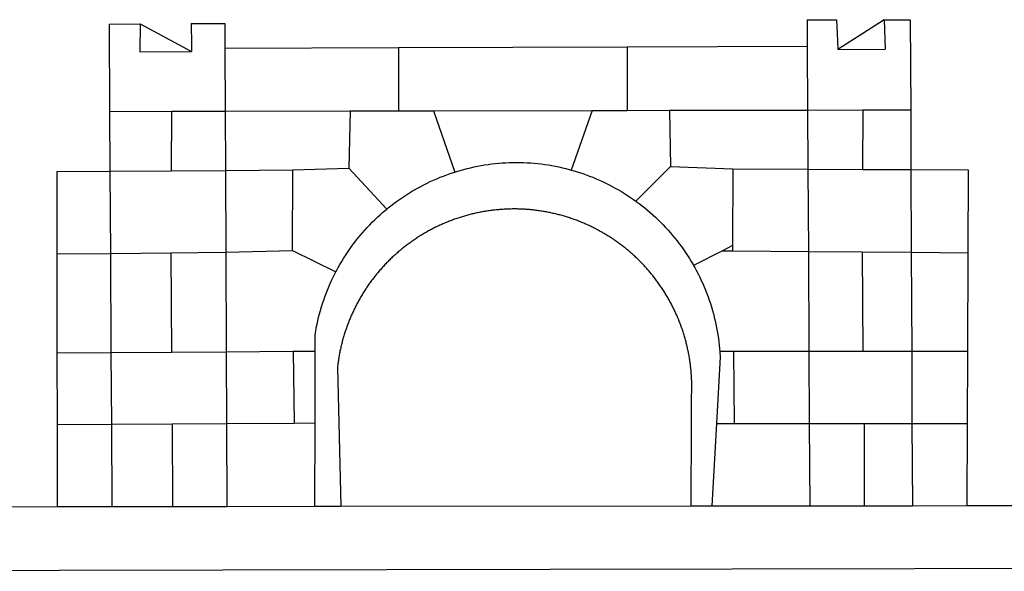
# Model space of a CAD drawing. Extents: x 184126 to 184423, y 1677558 to 1677978.
# Drawn here: x 184277 to 184282, y 1677613 to 1677615 of the extents above; entities that cross this region are included whole.
import ezdxf

# ---------------------------------------------------------------- set-up
doc = ezdxf.new("R2010")
doc.units = 0
doc.header["$MEASUREMENT"] = 0
doc.layers.add('BRAZAO', color=7, linetype='CONTINUOUS')

# ---------------------------------------------------------------- blocks, each defined once
blk = doc.blocks.new('Logo_Prefeitura')
at = {"layer": 'BRAZAO'}
for points in [[(-189.79, -291.99), (-175.39, -291.91)], [(-189.79, -291.99), (-189.56, -332.5)], [(-175.39, -291.91), (-175.53, -304.88)], [(-175.39, -291.91), (-151.58, -304.77)], [(-151.64, -291.79), (-136.04, -291.71)], [(-151.64, -291.79), (-151.59, -301.68)], [(-136.04, -291.71), (-135.99, -303.14)], [(134.32, -289.98), (134.39, -302.22)], [(134.32, -289.98), (147.98, -290)], [(147.98, -290), (148.39, -299.73)], [(170.03, -290.02), (148.56, -303.85)], [(170.03, -290.02), (170.49, -303.64)], [(170.03, -290.02), (182.22, -290.03)], [(182.22, -290.03), (182.4, -331.79)], [(-151.59, -301.68), (-151.58, -304.77)], [(148.39, -299.73), (148.56, -303.85)], [(-175.53, -304.88), (-151.58, -304.77)], [(-135.99, -303.14), (-55.37, -302.86)], [(-135.99, -303.14), (-135.87, -332.4)], [(-55.37, -302.86), (-55.41, -332.25)], [(-55.37, -302.86), (50.83, -302.5)], [(50.83, -302.5), (50.79, -332.04)], [(50.83, -302.5), (134.39, -302.22)], [(134.39, -302.22), (134.54, -331.88)], [(148.56, -303.85), (170.49, -303.64)], [(-189.56, -332.5), (-160.78, -332.45)], [(-189.56, -332.5), (-189.39, -360.2)], [(-160.78, -332.45), (-160.88, -360.02)], [(-160.78, -332.45), (-135.87, -332.4)], [(-135.87, -332.4), (-77.8, -332.29)], [(-135.87, -332.4), (-135.75, -359.86)], [(-77.8, -332.29), (-78.41, -358.86)], [(-77.8, -332.29), (-55.41, -332.25)], [(-55.41, -332.25), (-39.09, -332.21)], [(-39.09, -332.21), (34.54, -332.07)], [(-39.09, -332.21), (-29.27, -360.64)], [(34.54, -332.07), (24.82, -359.7)], [(34.54, -332.07), (50.79, -332.04)], [(50.79, -332.04), (70.39, -332)], [(70.39, -332), (134.54, -331.88)], [(70.39, -332), (70.81, -358.13)], [(134.54, -331.88), (160.18, -331.83)], [(134.54, -331.88), (134.69, -359.32)], [(160.18, -331.83), (160.07, -359.42)], [(160.18, -331.83), (182.4, -331.79)], [(182.4, -331.79), (182.51, -359.5)], [(-29.27, -360.64), (-28.33, -360.34), (-26.74, -359.87), (-25.15, -359.43), (-23.55, -359.02), (-21.94, -358.63), (-20.33, -358.27), (-18.71, -357.94), (-17.08, -357.64), (-15.45, -357.37), (-13.82, -357.13), (-12.18, -356.91), (-10.54, -356.72), (-8.9, -356.56), (-7.25, -356.43), (-5.6, -356.33), (-3.95, -356.26), (-2.3, -356.22), (-0.64, -356.2), (-0.64, -356.2), (1.01, -356.22), (2.66, -356.26), (4.31, -356.33), (5.96, -356.43), (7.61, -356.56), (9.25, -356.72), (10.9, -356.91), (12.53, -357.12), (14.17, -357.37), (15.8, -357.64), (17.42, -357.94), (19.04, -358.27), (20.66, -358.63), (22.26, -359.02), (23.86, -359.43), (24.82, -359.7)], [(-214.05, -360.35), (-189.39, -360.2)], [(-214.05, -360.35), (-214.01, -398.6)], [(-189.39, -360.2), (-160.88, -360.02)], [(-189.39, -360.2), (-189.17, -398.37)], [(-160.88, -360.02), (-135.75, -359.86)], [(-135.75, -359.86), (-104.48, -359.67)], [(-135.75, -359.86), (-135.59, -397.88)], [(-104.57, -397.01), (-104.48, -359.67)], [(-104.48, -359.67), (-78.41, -358.86)], [(-78.41, -358.86), (-60.85, -377.83)], [(-60.85, -377.83), (-60.23, -377.31), (-58.93, -376.28), (-57.62, -375.28), (-56.29, -374.29), (-54.95, -373.33), (-53.59, -372.4), (-52.21, -371.49), (-50.82, -370.6), (-49.41, -369.73), (-47.98, -368.89), (-46.54, -368.08), (-45.09, -367.29), (-43.63, -366.53), (-42.15, -365.79), (-40.66, -365.08), (-39.15, -364.39), (-37.64, -363.73), (-36.11, -363.1), (-34.57, -362.49), (-33.03, -361.92), (-31.47, -361.36), (-29.9, -360.84), (-29.27, -360.64)], [(24.82, -359.7), (25.46, -359.87), (27.04, -360.34), (28.62, -360.84), (30.18, -361.36), (31.74, -361.91), (33.29, -362.49), (34.83, -363.1), (36.35, -363.73), (37.87, -364.39), (39.37, -365.08), (40.86, -365.79), (42.34, -366.53), (43.81, -367.29), (45.26, -368.08), (46.7, -368.89), (48.12, -369.73), (49.53, -370.59), (50.92, -371.48), (52.3, -372.4), (53.66, -373.33), (54.79, -374.14)], [(70.81, -358.13), (54.79, -374.14)], [(70.81, -358.13), (99.78, -359.19)], [(99.78, -359.19), (99.66, -394.77)], [(99.78, -359.19), (134.69, -359.32)], [(134.69, -359.32), (134.89, -397.48)], [(134.69, -359.32), (160.07, -359.42)], [(160.07, -359.42), (182.51, -359.5)], [(182.51, -359.5), (209.11, -359.6)], [(182.51, -359.5), (182.67, -397.86)], [(209.11, -359.6), (208.95, -398.07)], [(54.79, -374.14), (55.01, -374.29), (56.34, -375.27), (57.65, -376.28), (58.94, -377.31), (60.22, -378.36), (61.47, -379.44), (62.71, -380.53), (63.93, -381.65), (65.13, -382.79), (66.3, -383.94), (67.46, -385.12), (68.6, -386.32), (69.72, -387.54), (70.81, -388.78), (71.88, -390.03), (72.93, -391.31), (73.96, -392.6), (74.97, -393.92), (75.95, -395.24), (76.91, -396.59), (77.84, -397.95), (78.76, -399.33), (79.64, -400.72), (80.51, -402.13), (81.34, -403.56), (81.59, -404)], [(-84.44, -406.86), (-84.23, -406.45), (-83.44, -405), (-82.63, -403.56), (-81.79, -402.14), (-80.93, -400.73), (-80.04, -399.33), (-79.13, -397.96), (-78.19, -396.59), (-77.23, -395.25), (-76.25, -393.92), (-75.25, -392.61), (-74.22, -391.31), (-73.17, -390.04), (-72.09, -388.78), (-71, -387.54), (-69.88, -386.32), (-68.75, -385.13), (-67.59, -383.95), (-66.41, -382.79), (-65.21, -381.65), (-63.99, -380.53), (-62.76, -379.44), (-61.5, -378.36), (-60.85, -377.83)], [(79.13, -443.92), (79.06, -443.61), (78.95, -443.09), (78.84, -442.57), (78.72, -442.05), (78.6, -441.53), (78.48, -441.01), (78.35, -440.49), (78.22, -439.97), (78.09, -439.45), (77.95, -438.94), (77.81, -438.42), (77.67, -437.91), (77.53, -437.39), (77.38, -436.88), (77.22, -436.37), (77.07, -435.86), (76.91, -435.35), (76.74, -434.84), (76.58, -434.33), (76.41, -433.83), (76.23, -433.32), (76.06, -432.82), (75.88, -432.32), (75.7, -431.81), (75.51, -431.31), (75.32, -430.81), (75.13, -430.32), (74.93, -429.82), (74.73, -429.32), (74.53, -428.83), (74.33, -428.34), (74.12, -427.85), (73.91, -427.36), (73.69, -426.87), (73.47, -426.38), (73.25, -425.89), (73.03, -425.41), (72.8, -424.93), (72.57, -424.44), (72.34, -423.96), (72.1, -423.49), (71.86, -423.01), (71.62, -422.53), (71.37, -422.06), (71.12, -421.59), (70.87, -421.12), (70.62, -420.65), (70.36, -420.18), (70.1, -419.71), (69.83, -419.25), (69.57, -418.79), (69.3, -418.33), (69.02, -417.87), (68.75, -417.41), (68.47, -416.96), (68.19, -416.5), (67.9, -416.05), (67.61, -415.6), (67.32, -415.15), (67.03, -414.71), (66.73, -414.26), (66.44, -413.82), (66.13, -413.38), (65.83, -412.94), (65.52, -412.51), (65.21, -412.07), (64.9, -411.64), (64.58, -411.21), (64.26, -410.78), (63.94, -410.36), (63.62, -409.93), (63.29, -409.51), (62.96, -409.09), (62.63, -408.67), (62.29, -408.26), (61.95, -407.84), (61.61, -407.43), (61.27, -407.02), (60.92, -406.62), (60.57, -406.21), (60.22, -405.81), (59.87, -405.41), (59.51, -405.01), (59.15, -404.62), (58.79, -404.23), (58.43, -403.84), (58.06, -403.45), (57.69, -403.06), (57.32, -402.68), (56.95, -402.3), (56.57, -401.92), (56.19, -401.54), (55.81, -401.17), (55.43, -400.8), (55.04, -400.43), (54.65, -400.06), (54.26, -399.7), (53.87, -399.34), (53.47, -398.98), (53.07, -398.62), (52.67, -398.27), (52.27, -397.92), (51.87, -397.57), (51.46, -397.23), (51.05, -396.88), (50.64, -396.54), (50.22, -396.21), (49.81, -395.87), (49.39, -395.54), (48.97, -395.21), (48.55, -394.88), (48.13, -394.56), (47.7, -394.24), (47.27, -393.92), (46.84, -393.6), (46.41, -393.29), (45.97, -392.98), (45.54, -392.67), (45.1, -392.37), (44.66, -392.07), (44.22, -391.77), (43.77, -391.47), (43.32, -391.18), (42.88, -390.89), (42.43, -390.6), (41.97, -390.32), (41.52, -390.03), (41.07, -389.76), (40.61, -389.48), (40.15, -389.21), (39.69, -388.94), (39.23, -388.67), (38.76, -388.41), (38.3, -388.15), (37.83, -387.89), (37.36, -387.64), (36.89, -387.38), (36.41, -387.14), (35.94, -386.89), (35.46, -386.65), (34.99, -386.41), (34.51, -386.17), (34.03, -385.94), (33.55, -385.71), (33.06, -385.48), (32.58, -385.26), (32.09, -385.04), (31.6, -384.82), (31.12, -384.61), (30.63, -384.4), (30.13, -384.19), (29.64, -383.98), (29.15, -383.78), (28.65, -383.59), (28.15, -383.39), (27.66, -383.2), (27.16, -383.01), (26.66, -382.82), (26.15, -382.64), (25.65, -382.46), (25.15, -382.29), (24.64, -382.12), (24.13, -381.95), (23.63, -381.78), (23.12, -381.62), (22.61, -381.46), (22.1, -381.3), (21.59, -381.15), (21.07, -381), (20.56, -380.86), (20.05, -380.71), (19.53, -380.57), (19.01, -380.44), (18.5, -380.31), (17.98, -380.18), (17.46, -380.05), (16.94, -379.93), (16.42, -379.81), (15.9, -379.69), (15.38, -379.58), (14.86, -379.47), (14.33, -379.36), (13.81, -379.26), (13.28, -379.16), (12.76, -379.07), (12.23, -378.98), (11.71, -378.89), (11.18, -378.8), (10.65, -378.72), (10.12, -378.64), (9.59, -378.57), (9.07, -378.49), (8.54, -378.43), (8.01, -378.36), (7.48, -378.3), (6.95, -378.24), (6.41, -378.19), (5.88, -378.14), (5.35, -378.09), (4.82, -378.04), (4.29, -378.01), (3.75, -377.97), (3.22, -377.93), (2.69, -377.9), (2.15, -377.88), (1.62, -377.85), (1.09, -377.83), (0.55, -377.82), (0.02, -377.8), (-0.51, -377.79), (-1.05, -377.79), (-1.58, -377.78), (-1.58, -377.78), (-2.11, -377.79), (-2.65, -377.79), (-3.18, -377.8), (-3.72, -377.81), (-4.25, -377.82), (-4.78, -377.84), (-5.32, -377.86), (-5.85, -377.89), (-6.38, -377.92), (-6.92, -377.95), (-7.45, -377.98), (-7.98, -378.02), (-8.51, -378.06), (-9.05, -378.11), (-9.58, -378.16), (-10.11, -378.21), (-10.64, -378.27), (-11.17, -378.33), (-11.7, -378.39), (-12.23, -378.45), (-12.76, -378.52), (-13.29, -378.6), (-13.82, -378.67), (-14.34, -378.75), (-14.87, -378.84), (-15.4, -378.92), (-15.92, -379.01), (-16.45, -379.11), (-16.97, -379.2), (-17.5, -379.3), (-18.02, -379.41), (-18.55, -379.51), (-19.07, -379.63), (-19.59, -379.74), (-20.11, -379.86), (-20.63, -379.98), (-21.15, -380.1), (-21.67, -380.23), (-22.19, -380.36), (-22.7, -380.49), (-23.22, -380.63), (-23.73, -380.77), (-24.25, -380.91), (-24.76, -381.06), (-25.27, -381.21), (-25.78, -381.37), (-26.29, -381.52), (-26.8, -381.68), (-27.31, -381.85), (-27.82, -382.01), (-28.33, -382.19), (-28.83, -382.36), (-29.33, -382.54), (-29.84, -382.72), (-30.34, -382.9), (-30.84, -383.09), (-31.34, -383.28), (-31.83, -383.47), (-32.33, -383.67), (-32.83, -383.86), (-33.32, -384.07), (-33.81, -384.27), (-34.3, -384.48), (-34.79, -384.7), (-35.28, -384.91), (-35.77, -385.13), (-36.25, -385.35), (-36.74, -385.58), (-37.22, -385.8), (-37.7, -386.03), (-38.18, -386.27), (-38.66, -386.51), (-39.14, -386.75), (-39.61, -386.99), (-40.09, -387.24), (-40.56, -387.49), (-41.03, -387.74), (-41.5, -387.99), (-41.96, -388.25), (-42.43, -388.52), (-42.89, -388.78), (-43.35, -389.05), (-43.81, -389.32), (-44.27, -389.59), (-44.73, -389.87), (-45.18, -390.15), (-45.64, -390.43), (-46.09, -390.72), (-46.54, -391.01), (-46.98, -391.3), (-47.43, -391.59), (-47.87, -391.89), (-48.32, -392.19), (-48.75, -392.49), (-49.19, -392.8), (-49.63, -393.11), (-50.06, -393.42), (-50.49, -393.73), (-50.92, -394.05), (-51.35, -394.37), (-51.78, -394.69), (-52.2, -395.01), (-52.62, -395.34), (-53.04, -395.67), (-53.46, -396.01), (-53.87, -396.34), (-54.29, -396.68), (-54.7, -397.02), (-55.1, -397.37), (-55.51, -397.71), (-55.91, -398.06), (-56.31, -398.41), (-56.71, -398.77), (-57.11, -399.13), (-57.51, -399.49), (-57.9, -399.85), (-58.29, -400.21), (-58.68, -400.58), (-59.06, -400.95), (-59.44, -401.32), (-59.82, -401.7), (-60.2, -402.07), (-60.58, -402.45), (-60.95, -402.83), (-61.32, -403.22), (-61.69, -403.61), (-62.05, -403.99), (-62.42, -404.39), (-62.78, -404.78), (-63.14, -405.18), (-63.49, -405.57), (-63.84, -405.98), (-64.19, -406.38), (-64.54, -406.78), (-64.89, -407.19), (-65.23, -407.6), (-65.57, -408.01), (-65.91, -408.43), (-66.24, -408.84), (-66.57, -409.26), (-66.9, -409.68), (-67.23, -410.1), (-67.55, -410.53), (-67.87, -410.96), (-68.19, -411.38), (-68.5, -411.82), (-68.82, -412.25), (-69.12, -412.68), (-69.43, -413.12), (-69.74, -413.56), (-70.04, -414), (-70.33, -414.44), (-70.63, -414.89), (-70.92, -415.34), (-71.21, -415.78), (-71.5, -416.23), (-71.78, -416.69), (-72.06, -417.14), (-72.34, -417.6), (-72.61, -418.05), (-72.89, -418.51), (-73.16, -418.97), (-73.42, -419.44), (-73.68, -419.9), (-73.94, -420.37), (-74.2, -420.84), (-74.45, -421.31), (-74.71, -421.78), (-74.95, -422.25), (-75.2, -422.73), (-75.44, -423.2), (-75.68, -423.68), (-75.91, -424.16), (-76.14, -424.64), (-76.37, -425.12), (-76.6, -425.6), (-76.82, -426.09), (-77.04, -426.58), (-77.26, -427.06), (-77.47, -427.55), (-77.68, -428.05), (-77.89, -428.54), (-78.09, -429.03), (-78.29, -429.53), (-78.49, -430.02), (-78.69, -430.52), (-78.88, -431.02), (-79.06, -431.52), (-79.25, -432.02), (-79.43, -432.52), (-79.61, -433.02), (-79.78, -433.53), (-79.96, -434.03), (-80.12, -434.54), (-80.29, -435.05), (-80.45, -435.56), (-80.61, -436.07), (-80.76, -436.58), (-80.92, -437.09), (-81.06, -437.6), (-81.21, -438.12), (-81.35, -438.63), (-81.49, -439.15), (-81.62, -439.66), (-81.76, -440.18), (-81.88, -440.7), (-82.01, -441.22), (-82.13, -441.74), (-82.25, -442.26), (-82.36, -442.78), (-82.48, -443.3), (-82.58, -443.81)], [(-135.59, -397.88), (-104.57, -397.01)], [(-104.57, -397.01), (-84.44, -406.86)], [(94.98, -397.16), (81.59, -404)], [(99.66, -394.77), (94.98, -397.16)], [(94.98, -397.16), (99.65, -397.2)], [(99.66, -394.77), (99.65, -397.2)], [(99.65, -397.2), (134.89, -397.48)], [(134.89, -397.48), (159.82, -397.68)], [(134.89, -397.48), (135.14, -443.93)], [(159.82, -397.68), (160.19, -443.94)], [(159.82, -397.68), (182.67, -397.86)], [(-214.01, -398.6), (-189.17, -398.37)], [(-214.01, -398.6), (-213.97, -444.68)], [(-189.17, -398.37), (-161.16, -398.12)], [(-189.17, -398.37), (-188.9, -444.51)], [(-161.16, -398.12), (-135.59, -397.88)], [(-161.16, -398.12), (-160.87, -444.33)], [(-135.59, -397.88), (-135.4, -444.16)], [(182.67, -397.86), (208.95, -398.07)], [(182.67, -397.86), (182.86, -443.94)], [(208.95, -398.07), (208.76, -443.94)], [(81.59, -404), (82.16, -405), (82.95, -406.45), (83.71, -407.92), (84.44, -409.39), (85.16, -410.89), (85.84, -412.39), (86.5, -413.91), (87.13, -415.43), (87.74, -416.97), (88.31, -418.52), (88.86, -420.08), (89.39, -421.64), (89.88, -423.22), (90.35, -424.8), (90.79, -426.4), (91.21, -428), (91.59, -429.6), (91.95, -431.22), (92.28, -432.84), (92.58, -434.46), (92.85, -436.09), (93.09, -437.73), (93.31, -439.37), (93.49, -441.01), (93.65, -442.65), (93.75, -443.92)], [(-94.14, -443.89), (-94.13, -436.1), (-93.86, -434.47), (-93.56, -432.84), (-93.23, -431.22), (-92.87, -429.61), (-92.49, -428), (-92.08, -426.4), (-91.64, -424.81), (-91.17, -423.23), (-90.67, -421.65), (-90.15, -420.08), (-89.6, -418.52), (-89.02, -416.98), (-88.41, -415.44), (-87.78, -413.91), (-87.12, -412.39), (-86.44, -410.89), (-85.73, -409.4), (-84.99, -407.92), (-84.44, -406.86)], [(-188.9, -444.51), (-213.97, -444.68)], [(-213.97, -444.68), (-213.94, -477.83)], [(-160.87, -444.33), (-188.9, -444.51)], [(-188.9, -444.51), (-188.7, -477.67)], [(-135.4, -444.16), (-160.87, -444.33)], [(-104.38, -443.96), (-135.4, -444.16)], [(-135.4, -444.16), (-135.26, -477.32)], [(-94.14, -443.89), (-104.38, -443.96)], [(-104.38, -443.96), (-103.84, -477.11)], [(-94.16, -477.05), (-94.14, -443.89)], [(-82.58, -443.81), (-82.69, -444.35), (-82.79, -444.87), (-82.89, -445.4), (-82.98, -445.92), (-83.07, -446.45), (-83.16, -446.97), (-83.25, -447.5), (-83.33, -448.03), (-83.41, -448.56), (-83.48, -449.09), (-83.55, -449.61), (-83.62, -450.14), (-83.68, -450.67), (-83.78, -451.54), (-83.16, -476.98)], [(80.63, -477.37), (80.67, -464.31), (80.69, -463.78), (80.71, -463.25), (80.73, -462.71), (80.74, -462.18), (80.75, -461.65), (80.76, -461.11), (80.77, -460.58), (80.77, -460.04), (80.76, -459.51), (80.76, -458.98), (80.75, -458.44), (80.73, -457.91), (80.71, -457.38), (80.69, -456.84), (80.67, -456.31), (80.64, -455.78), (80.61, -455.24), (80.58, -454.71), (80.54, -454.18), (80.5, -453.65), (80.45, -453.11), (80.41, -452.58), (80.35, -452.05), (80.3, -451.52), (80.24, -450.99), (80.18, -450.46), (80.11, -449.93), (80.04, -449.4), (79.97, -448.87), (79.9, -448.34), (79.82, -447.81), (79.73, -447.29), (79.65, -446.76), (79.56, -446.23), (79.47, -445.71), (79.37, -445.18), (79.27, -444.66), (79.17, -444.13), (79.13, -443.92)], [(93.75, -443.92), (93.78, -444.3), (93.9, -446.3), (92.2, -477.36)], [(100.14, -443.93), (93.75, -443.92)], [(135.14, -443.93), (100.14, -443.93)], [(100.14, -443.93), (100.38, -477.35)], [(160.19, -443.94), (135.14, -443.93)], [(135.14, -443.93), (135.32, -477.32)], [(182.86, -443.94), (160.19, -443.94)], [(208.76, -443.94), (182.86, -443.94)], [(182.86, -443.94), (183, -477.29)], [(208.76, -443.94), (208.62, -477.27)], [(-213.94, -477.83), (-188.7, -477.67)], [(-213.94, -477.83), (-213.9, -515.84)], [(-188.7, -477.67), (-160.5, -477.48)], [(-188.7, -477.67), (-188.48, -515.81)], [(-160.5, -477.48), (-135.26, -477.32)], [(-160.5, -477.48), (-160.31, -515.78)], [(-135.26, -477.32), (-103.84, -477.11)], [(-135.26, -477.32), (-135.1, -515.75)], [(-103.84, -477.11), (-94.16, -477.05)], [(-94.19, -515.71), (-94.16, -477.05)], [(-83.16, -476.98), (-82.21, -515.7)], [(80.51, -515.52), (80.63, -477.37)], [(92.2, -477.36), (90.12, -515.51)], [(92.2, -477.36), (100.38, -477.35)], [(100.38, -477.35), (135.32, -477.32)], [(135.32, -477.32), (160.73, -477.3)], [(135.32, -477.32), (135.52, -515.46)], [(160.73, -477.3), (183, -477.29)], [(160.73, -477.3), (160.81, -515.43)], [(183, -477.29), (208.62, -477.27)], [(183, -477.29), (183.16, -515.41)], [(208.62, -477.27), (208.47, -515.38)], [(-445.37, -528.71), (-262.56, -528.04), (-237.62, -515.87), (-213.9, -515.84)], [(-213.9, -515.84), (-188.48, -515.81)], [(-188.48, -515.81), (-160.31, -515.78)], [(-160.31, -515.78), (-135.1, -515.75)], [(-135.1, -515.75), (-94.19, -515.71)], [(-94.19, -515.71), (-82.21, -515.7)], [(-82.21, -515.7), (80.51, -515.52)], [(80.51, -515.52), (90.12, -515.51)], [(90.12, -515.51), (135.52, -515.46)], [(135.52, -515.46), (160.81, -515.43)], [(160.81, -515.43), (183.16, -515.41)], [(183.16, -515.41), (208.47, -515.38)], [(208.47, -515.38), (238.93, -515.34), (238.93, -515.34), (256.94, -525.68), (442.31, -525.4)], [(-441.09, -545.84), (15.02, -544.89)], [(15.02, -544.89), (437.79, -544.01)]]:
    blk.add_lwpolyline(points, dxfattribs=at)

msp = doc.modelspace()

# ---------------------------------------------------------------- block references
at = {"layer": 'BRAZAO', "linetype": 'Continuous', "xscale": 0.009945506928488612, "yscale": 0.009945506928488612, "zscale": 0.00994550699641468}
msp.add_blockref('Logo_Prefeitura', (184279.7784, 1677618.0188), dxfattribs=at)

doc.saveas('drawing.dxf')
